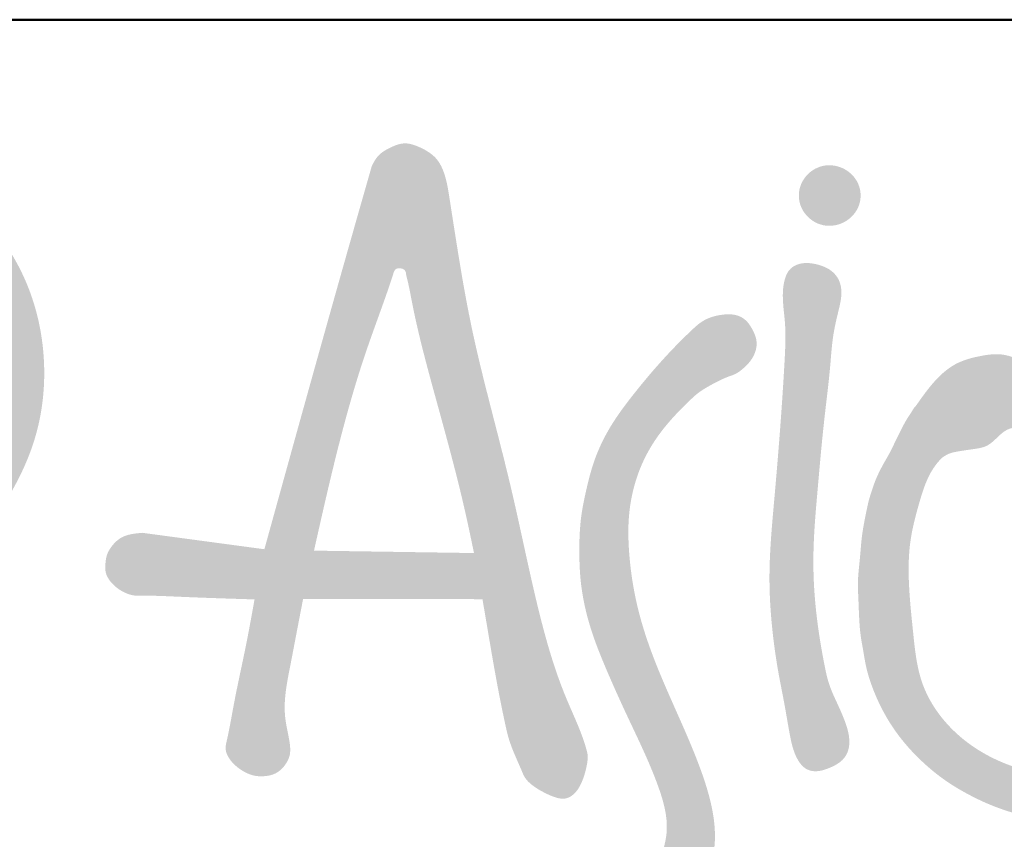
# Model space of a CAD drawing. Units: millimetres. Extents: x 42390 to 73190, y -9731 to 8117.
# Drawn here: x 68099 to 68426, y -1328 to -1056 of the extents above; entities that cross this region are included whole.
import ezdxf

# ---------------------------------------------------------------- set-up
doc = ezdxf.new("R2010")
doc.units = ezdxf.units.MM
doc.layers.get('0').update_dxf_attribs({"plot": 0})
doc.layers.add('#_AS_Tabulky_tenká', color=254, linetype='Continuous', lineweight=0)
doc.layers.add('#_AS_Tabulky_tlustá', color=253, linetype='Continuous', lineweight=50)
doc.layers.add('2', color=172, linetype='Continuous')

# ---------------------------------------------------------------- blocks, each defined once
blk = doc.blocks.new('logo_CZ_full')
at = {"layer": '2', "lineweight": 0}
h = blk.add_hatch(color=256, dxfattribs=at)
h.dxf.hatch_style = 1
edge = h.paths.add_edge_path()
edge.add_spline(control_points=[(28.942, 32.44), (29.043, 32.292), (29.258, 31.975), (29.337, 31.227), (29.557, 30.288), (29.503, 29.081), (29.321, 27.729), (28.67, 25.857), (27.403, 23.973), (25.416, 21.972), (23.089, 20.276), (20.472, 18.77), (17.671, 17.498), (14.881, 16.571), (11.959, 15.337), (9.127, 14.12), (6.949, 12.366), (5.099, 10.64), (3.552, 8.816), (2.258, 6.673), (1.056, 4.222), (0.398, 2.04), (0.061, 0.47), (-0.001, -0.052), (-0.011, -0.138)], knot_values=[0, 0, 0, 0, 0.529486, 1.131404, 2.209182, 3.428114, 4.72034, 6.296236, 9.327669, 11.435324, 14.736983, 17.928327, 20.481183, 23.953602, 26.734227, 30.00644, 33.143935, 35.053565, 37.601428, 40.28587, 42.543296, 45.776679, 47.092103, 47.353201, 47.353201, 47.353201, 47.353201], degree=3, periodic=0)
edge.add_spline(control_points=[(-0.011, -0.138), (0.164, 0.026), (0.676, 0.508), (1.85, 1.393), (3.705, 2.348), (5.888, 3.181), (9.053, 4.151), (14.359, 5.036), (19.593, 5.042), (23.772, 5.177), (26.49, 5.471), (29.997, 6.358), (33.429, 8.345), (36.038, 10.769), (38.092, 13.488), (39.672, 16.658), (40.248, 20.75), (39.445, 24.942), (37.391, 28.022), (35.179, 30.091), (32.857, 31.341), (30.618, 32.197), (29.309, 32.387), (28.942, 32.44)], knot_values=[0, 0, 0, 0, 0.722131, 2.108426, 4.392678, 6.951905, 9.115182, 14.315581, 23.006739, 24.790537, 26.853514, 31.205606, 35.534048, 38.590758, 41.836094, 45.723246, 49.063188, 54.081337, 58.133458, 59.953905, 63.124675, 65.97415, 67.086036, 67.086036, 67.086036, 67.086036], degree=3, periodic=0)
h = blk.add_hatch(color=256, dxfattribs=at)
edge = h.paths.add_edge_path()
edge.add_spline(control_points=[(57.177, 31.12), (56.672, 29.35), (54.767, 22.669), (52.914, 15.972), (51.553, 11.05)], knot_values=[0, 0, 0, 0, 5.520894, 20.843723, 20.843723, 20.843723, 20.843723], degree=3, periodic=0)
edge.add_line((51.553, 11.05), (45.157, 11.911))
edge.add_spline(control_points=[(45.157, 11.911), (44.768, 11.875), (44.149, 11.819), (43.551, 11.247), (43.278, 10.766), (43.221, 10.288), (43.192, 9.811), (43.531, 9.241), (44.069, 8.823), (44.651, 8.609), (45.645, 8.63), (47.74, 8.524), (49.723, 8.462), (51.037, 8.421)], knot_values=[0, 0, 0, 0, 1.127803, 1.794725, 2.394287, 2.746653, 3.232617, 3.791761, 4.646274, 5.24724, 5.60329, 7.611276, 11.552598, 11.552598, 11.552598, 11.552598], degree=3, periodic=0)
edge.add_spline(control_points=[(51.037, 8.421), (50.896, 7.636), (50.569, 5.811), (50.005, 3.333), (49.708, 1.53), (49.459, 0.493), (49.752, -0.029), (50.302, -0.529), (50.882, -0.832), (51.526, -0.856), (51.983, -0.793), (52.41, -0.539), (52.694, -0.199), (52.948, 0.311), (52.866, 1.146), (52.614, 2.098), (52.606, 3.442), (52.902, 4.886), (53.232, 6.64), (53.458, 7.808), (53.58, 8.437)], knot_values=[0, 0, 0, 0, 2.393443, 5.566658, 7.595257, 7.924005, 8.7112, 9.196252, 10.184462, 10.565263, 11.123238, 11.539849, 12.024043, 12.436099, 13.214778, 14.439095, 15.414222, 17.203924, 18.850704, 20.772128, 20.772128, 20.772128, 20.772128], degree=3, periodic=0)
edge.add_line((53.58, 8.437), (62.977, 8.434))
edge.add_spline(control_points=[(62.977, 8.434), (63.045, 8.041), (63.306, 6.518), (63.665, 4.35), (64.076, 2.307), (64.411, 0.779), (64.859, -0.123), (65.204, -0.968), (65.627, -1.38), (66.221, -1.715), (66.8, -1.973), (67.263, -2.053), (67.603, -1.917), (67.946, -1.629), (68.247, -1.059), (68.442, -0.363), (68.52, 0.198), (68.204, 1.425), (67.214, 3.402), (66.331, 6.171), (65.427, 9.852), (64.621, 13.824), (63.43, 18.401), (62.158, 23.435), (61.54, 27.628), (61.058, 30.66), (60.639, 31.495), (60.111, 31.911), (59.573, 32.176), (58.87, 32.408), (58.152, 32.113), (57.489, 31.728), (57.28, 31.32), (57.177, 31.12)], knot_values=[0, 0, 0, 0, 1.196457, 4.63617, 6.587898, 7.453973, 9.316964, 9.593243, 10.175996, 11.035526, 11.633808, 12.083518, 12.389378, 12.701075, 13.411705, 14.26979, 14.888346, 15.061438, 18.055441, 21.482716, 23.759948, 29.42745, 33.632833, 37.951637, 44.986707, 46.3585, 47.131433, 47.714198, 48.334057, 48.944379, 49.853143, 50.537454, 51.197373, 51.197373, 51.197373, 51.197373], degree=3, periodic=0)
edge = h.paths.add_edge_path(flags=16)
edge.add_line((62.534, 10.85), (54.152, 10.977))
edge.add_spline(control_points=[(54.152, 10.977), (54.588, 12.919), (55.374, 16.419), (56.751, 21.243), (57.849, 24.064), (58.304, 25.465), (58.322, 25.557), (58.38, 25.672), (58.474, 25.763), (58.596, 25.773), (58.701, 25.764), (58.792, 25.745), (58.859, 25.708), (58.925, 25.65), (58.952, 25.591), (58.965, 25.547), (58.976, 25.435), (59.113, 24.926), (59.513, 22.669), (60.628, 18.598), (61.83, 14.243), (62.388, 11.554), (62.534, 10.85)], knot_values=[0, 0, 0, 0, 5.97177, 10.759793, 15.032839, 15.045881, 15.176949, 15.314043, 15.4272, 15.551554, 15.662972, 15.746287, 15.826502, 15.89201, 16.006326, 16.013588, 16.028726, 16.342839, 17.591129, 22.905781, 28.987889, 31.14326, 31.14326, 31.14326, 31.14326], degree=3, periodic=0)
h = blk.add_hatch(color=256, dxfattribs=at)
edge = h.paths.add_edge_path()
edge.add_spline(control_points=[(81.139, 31.17), (80.314, 31.17), (79.552, 30.471), (79.552, 29.582), (79.552, 28.693), (80.314, 27.995), (81.139, 27.995), (82.028, 27.995), (82.79, 28.693), (82.79, 29.582), (82.79, 30.471), (82.028, 31.17), (81.139, 31.17)], knot_values=[0, 0, 0, 0, 1, 1, 1, 2, 2, 2, 3, 3, 3, 4, 4, 4, 4], degree=3, periodic=0)
h = blk.add_hatch(color=256, dxfattribs=at)
edge = h.paths.add_edge_path()
edge.add_spline(control_points=[(81.679, 23.741), (81.713, 23.903), (81.782, 24.232), (81.793, 24.734), (81.638, 25.267), (81.231, 25.707), (80.661, 25.949), (80.148, 26.057), (79.671, 26.039), (79.285, 25.911), (78.958, 25.601), (78.762, 25.085), (78.686, 24.37), (78.737, 23.821), (78.764, 23.529)], knot_values=[0, 0, 0, 0, 0.497058, 1.008635, 1.488567, 2.127934, 2.728486, 3.323998, 3.683467, 4.153509, 4.506237, 5.000387, 5.769778, 6.649482, 6.649482, 6.649482, 6.649482], degree=3, periodic=0)
edge.add_spline(control_points=[(78.764, 23.529), (78.787, 23.325), (78.885, 22.446), (78.723, 19.142), (78.371, 14.688), (77.914, 9.86), (78.136, 6.821), (78.459, 4.617), (78.809, 2.943), (79.052, 1.417), (79.304, 0.238), (79.823, -0.455), (80.302, -0.6), (80.782, -0.559), (81.234, -0.384), (81.734, -0.121), (82.147, 0.338), (82.25, 1.126), (81.995, 2.025), (81.574, 2.962), (81.112, 3.936), (80.611, 6.312), (80.263, 8.941), (80.344, 12.017), (80.543, 14.225), (80.733, 16.447), (80.968, 18.608), (81.173, 20.253), (81.265, 21.551), (81.393, 22.59), (81.564, 23.277), (81.679, 23.741)], knot_values=[0, 0, 0, 0, 0.615801, 2.649638, 9.887042, 14.054394, 17.160593, 18.99802, 20.73622, 22.286701, 23.644312, 24.321241, 24.74661, 25.080188, 25.752207, 26.183701, 26.773968, 27.521936, 28.447939, 29.551399, 30.604868, 31.667669, 36.806812, 38.522064, 40.88826, 43.457439, 45.211235, 47.409877, 48.427081, 49.115673, 50.54753, 50.54753, 50.54753, 50.54753], degree=3, periodic=0)
h = blk.add_hatch(color=256, dxfattribs=at)
edge = h.paths.add_edge_path()
edge.add_spline(control_points=[(68.947, -10.804), (68.921, -10.846), (68.774, -11.085), (68.564, -11.436), (68.3, -11.887), (68.296, -12.309), (68.14, -12.681), (68.196, -13.052), (68.39, -13.367), (68.577, -13.747), (68.939, -13.854), (69.158, -14.087), (69.395, -14.059), (69.607, -14.193), (69.867, -14.125), (70.153, -14.124), (70.609, -14.035), (71.063, -13.671), (71.476, -13.2), (71.641, -12.631), (71.919, -11.975), (72.216, -11.104), (73.241, -9.518), (74.315, -7.673), (74.994, -5.576), (75.248, -3.858), (74.96, -2.079), (74.202, 0.15), (73.011, 2.84), (71.824, 5.506), (70.975, 8.329), (70.636, 10.536), (70.588, 12.97), (70.98, 14.78), (71.713, 16.34), (72.62, 17.634), (73.513, 18.541), (74.27, 19.252), (74.791, 19.576), (75.362, 19.878), (75.83, 20.09), (76.114, 20.177), (76.361, 20.301), (76.566, 20.452), (76.796, 20.664), (77.097, 20.989), (77.342, 21.453), (77.353, 22.065), (77.15, 22.529), (76.892, 22.963), (76.372, 23.365), (75.475, 23.387), (74.576, 23.114), (72.992, 21.665), (71.377, 19.844), (69.644, 17.531), (68.82, 15.815), (68.424, 14.231), (68.095, 12.67), (68.027, 10.995), (68.108, 9.013), (68.599, 6.847), (69.505, 4.633), (70.743, 1.879), (71.978, -0.598), (72.622, -2.714), (72.647, -3.675), (72.577, -4.193), (72.39, -4.95), (72.092, -6.042), (71.627, -7.224), (71.135, -8.065), (70.746, -8.736), (70.346, -9.298), (69.854, -9.807), (69.419, -10.292), (69.117, -10.619), (68.947, -10.804)], knot_values=[0, 0, 0, 0, 0.148916, 0.840365, 1.239286, 1.68514, 2.073485, 2.424647, 2.756747, 3.194471, 3.62024, 3.8281, 4.102849, 4.267443, 4.548033, 4.854736, 5.138566, 5.918062, 6.54147, 6.984662, 7.670891, 8.687731, 9.727758, 13.314935, 15.058381, 16.308412, 18.491542, 20.374361, 23.371761, 27.311217, 29.114723, 32.201978, 33.975302, 36.398596, 37.6701, 39.127157, 41.113442, 41.480967, 42.238168, 42.9405, 43.42134, 43.778562, 43.826176, 44.250892, 44.533409, 44.765125, 45.58091, 46.031, 46.557354, 47.074652, 47.534812, 48.460338, 49.621769, 50.272286, 54.842624, 56.938328, 58.917266, 60.502293, 61.825668, 63.697299, 65.512934, 67.766242, 70.311721, 72.678889, 76.82587, 78.62099, 79.237028, 79.691557, 80.184582, 81.577539, 83.087581, 83.975814, 84.496145, 85.414644, 86.035399, 86.616182, 87.37014, 87.37014, 87.37014, 87.37014], degree=3, periodic=0)
h = blk.add_hatch(color=256, dxfattribs=at)
edge = h.paths.add_edge_path()
edge.add_spline(control_points=[(93.315, 20.056), (93.275, 20.048), (93.087, 20.009), (92.778, 19.962), (92.343, 20.084), (92.007, 20.402), (91.623, 20.712), (91.009, 21.04), (90.172, 21.341), (88.979, 21.181), (87.508, 20.796), (86.447, 19.651), (85.87, 18.826), (85.68, 18.554)], knot_values=[0, 0, 0, 0, 0.121958, 0.5777, 0.919899, 1.435928, 1.939781, 2.399755, 3.522417, 4.524755, 5.961485, 7.995571, 8.9954, 8.9954, 8.9954, 8.9954], degree=3, periodic=0)
edge.add_spline(control_points=[(85.68, 18.554), (85.61, 18.508), (85.453, 18.221), (85.159, 17.806), (84.913, 17.31), (84.605, 16.718), (84.39, 16.212), (83.934, 15.454), (83.573, 14.72), (83.411, 14.227), (83.209, 13.62), (83.092, 13.038), (82.842, 11.807), (82.762, 10.517), (82.618, 9.458), (82.699, 8.052), (82.708, 6.845), (82.95, 5.65), (83.094, 4.608), (83.546, 3.427), (84.069, 2.334), (84.773, 1.206), (85.89, -0.005), (87.223, -1.112), (88.331, -1.76), (89.735, -2.435), (90.838, -2.8), (92.429, -3.178), (94.077, -3.337), (95.33, -3.112), (96.887, -2.884), (98.498, -2.504), (100.716, -1.881), (103.466, -0.75), (105.094, 0.075), (106.501, 1.139), (107.263, 1.784), (108.362, 2.786), (109.216, 3.702), (110.159, 5.261), (110.75, 6.556), (111.214, 8.069), (111.44, 9.357), (111.533, 10.489), (111.5, 11.701), (111.328, 12.923), (110.984, 14.381), (109.982, 16.146), (108.826, 17.72), (107.503, 18.859), (106.164, 19.748), (104.842, 20.285), (103.563, 20.55), (102.344, 20.876), (101.581, 20.978), (100.42, 21.166), (99.436, 21.086), (98.42, 21.073), (97.634, 21.02), (97.001, 20.92), (96.518, 20.906), (96.04, 20.903), (95.289, 20.649), (94.513, 20.394), (93.801, 20.214), (93.481, 20.11), (93.315, 20.056)], knot_values=[0, 0, 0, 0, 0.247083, 0.494166, 0.782223, 1.099418, 1.502623, 1.980917, 2.543831, 3.106745, 3.389682, 4.29164, 5.149525, 6.007411, 7.314162, 7.849637, 9.875011, 10.583106, 11.650673, 12.54677, 12.775462, 14.17155, 15.642785, 16.565971, 18.040155, 18.659846, 20.36367, 20.983918, 22.913888, 24.630916, 24.824052, 26.699862, 28.819254, 31.073966, 33.665711, 34.342204, 35.919523, 36.243043, 38.360432, 38.985726, 40.649279, 41.875016, 42.944701, 43.873411, 44.78668, 45.138302, 46.573867, 48.110046, 49.776489, 51.700703, 52.166119, 53.654868, 54.912101, 55.264668, 56.105345, 57.395705, 58.701947, 58.917954, 59.882175, 60.846395, 60.956258, 61.624556, 62.292853, 62.86813, 63.227469, 63.74778, 63.74778, 63.74778, 63.74778], degree=3, periodic=0)
edge = h.paths.add_edge_path(flags=16)
edge.add_spline(control_points=[(93.994, 18.709), (94.225, 18.761), (95.113, 18.958), (96.743, 18.937), (98.984, 19.176), (100.956, 18.927), (103.255, 18.563), (105.675, 17.324), (107.793, 15.408), (108.942, 13.384), (109.327, 12.023), (109.401, 10.837), (109.33, 9.86), (109.136, 8.812), (108.644, 7.372), (107.685, 5.671), (106.213, 3.823), (104.356, 2.316), (102.361, 0.971), (100.288, -0.09), (98.208, -0.769), (96.283, -1.139), (94.157, -1.161), (92.067, -0.768), (89.738, -0.017), (87.535, 1.408), (85.829, 3.821), (85.55, 6.627), (85.284, 9.096), (85.298, 11.384), (85.846, 13.49), (86.334, 15.062), (86.946, 15.731), (87.039, 15.832)], knot_values=[0, 0, 0, 0, 0.710874, 2.722182, 4.858846, 7.455516, 8.650837, 11.823926, 15.436554, 17.053051, 18.749567, 19.626694, 20.607054, 21.678918, 22.81668, 25.157942, 27.498509, 29.859167, 32.300081, 34.710863, 36.815742, 38.846718, 40.565848, 43.161896, 45.191003, 47.878925, 50.910723, 53.666092, 56.190555, 58.404156, 60.450556, 62.750682, 63.160763, 63.160763, 63.160763, 63.160763], degree=3, periodic=0)
edge.add_spline(control_points=[(87.039, 15.832), (87.154, 15.91), (87.402, 16.08), (87.987, 16.197), (88.647, 16.287), (89.45, 16.405), (89.951, 16.921), (90.385, 17.303), (90.787, 17.43), (91.133, 17.363), (91.583, 17.211), (92.042, 16.996), (92.524, 16.973), (92.867, 17.028), (93.161, 17.252), (93.419, 17.629), (93.486, 18.035), (93.563, 18.349), (93.639, 18.478), (93.777, 18.61), (93.9, 18.666), (93.994, 18.709)], knot_values=[0, 0, 0, 0, 0.413556, 0.895035, 1.756599, 2.44767, 3.244262, 3.836896, 4.172801, 4.461143, 4.874912, 5.606014, 5.949519, 6.313273, 6.618206, 7.031294, 7.654281, 7.831313, 7.99825, 8.09354, 8.399952, 8.399952, 8.399952, 8.399952], degree=3, periodic=0)
blk = doc.blocks.new('30D006C')
at = {"color": 1, "xscale": 0.2894853154763687, "yscale": 0.2894853154763687, "zscale": 0.2894853154763687}
blk.add_blockref('logo_CZ_full', (-20.378, -2.473), dxfattribs=at)
blk = doc.blocks.new('2A100B4')
at = {"layer": '#_AS_Tabulky_tlustá', "ltscale": 50}
blk.add_line((0, 150), (-2000, 150), dxfattribs=at)
at = {"layer": '#_AS_Tabulky_tenká', "lineweight": 0, "xscale": 8.754608863288956, "yscale": 8.754608863288956, "zscale": 8.754608863288956}
blk.add_blockref('30D006C', (-1806.32, 73.33), dxfattribs=at)

msp = doc.modelspace()

# ---------------------------------------------------------------- block references
at = {"layer": '#_AS_Tabulky_tenká', "xscale": 2.500000000000006, "yscale": 2.500000000000006, "zscale": 2.500000000000006}
msp.add_blockref('2A100B4', (72815.18, -1430.58), dxfattribs=at)

doc.saveas('drawing.dxf')
